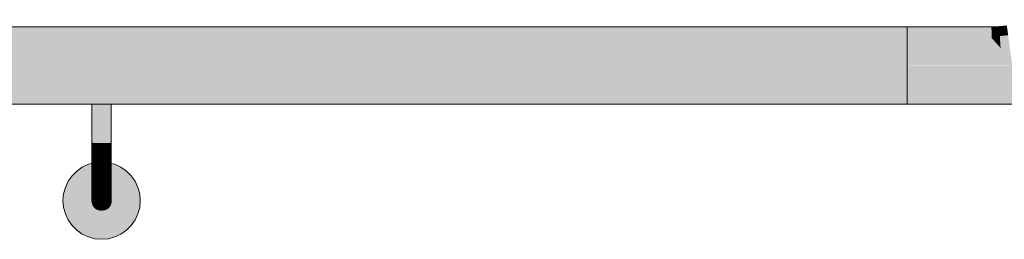
# Model space of a CAD drawing. Units: millimetres. Extents: x -7070 to 8772, y 0 to 3201.
# Drawn here: x 2965 to 3474, y 1040 to 1154 of the extents above; entities that cross this region are included whole.
import ezdxf

# ---------------------------------------------------------------- set-up
doc = ezdxf.new("R2010")
doc.units = ezdxf.units.MM
doc.header["$MEASUREMENT"] = 0
doc.layers.add('TP -_07.2_3_SA - TREPP - piire', color=7, linetype='Continuous')
doc.layers.add('TP -_07.2_3_SA - TREPP - piire_Pen_No__1', color=255, linetype='Continuous', lineweight=13)
doc.layers.add('TP -_07.2_3_SA - TREPP - piire_Pen_No__11', color=7, linetype='Continuous', lineweight=13)
doc.layers.add('TP -_07.2_3_SA - TREPP - piire_Pen_No__91', color=7, linetype='Continuous', lineweight=13, true_color=0x7c7c7c)

msp = doc.modelspace()

# ---------------------------------------------------------------- hatches: boundary and pattern name
at = {"layer": 'TP -_07.2_3_SA - TREPP - piire', "linetype": 'Continuous', "lineweight": 0, "true_color": 0x496776}
for points in [[(3424.19, 1130.08), (3478.39, 1129.92), (3481.39, 1130.02), (3484.05, 1130.29), (3486.69, 1130.73), (3489.29, 1131.35), (3491.84, 1132.14), (3494.34, 1133.1), (3496.76, 1134.23), (3499.4, 1135.67), (3529.77, 1153.62), (3508.17, 1141.03), (3503.78, 1138.63), (3498.94, 1136.39), (3493.96, 1134.48), (3488.87, 1132.9), (3483.68, 1131.66), (3478.42, 1130.78), (3473.11, 1130.24), (3468.11, 1130.08)], [(2590.27, 1148.79), (2590.27, 1147.32), (3424.19, 1147.32), (3424.19, 1148.79)], [(2590.27, 1145.32), (3424.19, 1145.32), (3424.19, 1147.32), (2590.27, 1147.32)], [(2590.27, 1150), (2590.27, 1149.7), (3424.19, 1149.7), (3424.19, 1150)], [(2590.27, 1149.7), (2590.27, 1148.79), (3424.19, 1148.79), (3424.19, 1149.7)], [(3424.19, 1148.48), (3467.81, 1148.48), (3467.78, 1150), (3424.19, 1150)], [(3424.19, 1144.16), (3467.88, 1144.16), (3467.81, 1148.48), (3424.19, 1148.48)], [(3467.78, 1150), (3467.81, 1148.48), (3471.78, 1150.13)], [(3471.78, 1150.13), (3467.81, 1148.48), (3471.87, 1148.88)], [(3471.87, 1148.88), (3467.81, 1148.48), (3467.88, 1144.16)], [(3467.88, 1144.16), (3472.12, 1145.15), (3471.87, 1148.88)], [(3471.78, 1150.13), (3471.87, 1148.88), (3475.93, 1149.29), (3475.77, 1150.53)], [(3471.87, 1148.88), (3472.12, 1145.15), (3476.43, 1145.58), (3475.93, 1149.29)], [(2590.27, 1145.32), (2590.27, 1142.86), (3424.19, 1142.86), (3424.19, 1145.32)], [(2590.27, 1142.86), (2590.27, 1140), (3424.19, 1140), (3424.19, 1142.86)], [(3424.19, 1137.7), (3467.99, 1137.7), (3467.88, 1144.16), (3424.19, 1144.16)], [(3472.12, 1145.15), (3467.88, 1144.16), (3472.53, 1138.94)], [(3472.53, 1138.94), (3467.88, 1144.16), (3467.99, 1137.7)], [(3472.12, 1145.15), (3472.53, 1138.94), (3477.26, 1139.41), (3476.43, 1145.58)], [(2590.27, 1140), (2590.27, 1136.84), (3424.19, 1136.84), (3424.19, 1140)], [(2590.27, 1136.84), (2590.27, 1133.47), (3424.19, 1133.47), (3424.19, 1136.84)], [(3424.19, 1130.08), (3468.11, 1130.08), (3467.99, 1137.7), (3424.19, 1137.7), (3424.19, 1136.84)], [(3472.53, 1138.94), (3467.99, 1137.7), (3473.11, 1130.24)], [(3468.11, 1130.08), (3473.11, 1130.24), (3467.99, 1137.7)], [(3472.53, 1138.94), (3473.11, 1130.24), (3478.42, 1130.78), (3477.26, 1139.41)], [(2590.27, 1133.47), (2590.27, 1130), (3424.19, 1130), (3424.19, 1133.47)], [(3424.19, 1130), (2590.27, 1130), (2590.27, 1126.53), (3424.19, 1126.53)], [(2590.27, 1126.53), (2590.27, 1123.16), (3424.19, 1123.16), (3424.19, 1126.53)], [(3424.19, 1129.92), (3424.19, 1123.16), (3424.19, 1122.3), (3478.51, 1122.3), (3478.39, 1129.92)], [(2590.27, 1123.16), (2590.27, 1120), (3424.19, 1120), (3424.19, 1123.16)], [(3424.19, 1122.3), (3424.19, 1115.84), (3478.62, 1115.84), (3478.51, 1122.3)], [(2590.27, 1120), (2590.27, 1117.14), (3424.19, 1117.14), (3424.19, 1120)], [(2590.27, 1117.14), (2590.27, 1114.68), (3424.19, 1114.68), (3424.19, 1117.14)], [(2590.27, 1114.68), (2590.27, 1112.68), (3424.19, 1112.68), (3424.19, 1114.68)], [(2590.27, 1112.68), (2590.27, 1111.21), (3424.19, 1111.21), (3424.19, 1112.68)], [(2590.27, 1111.21), (2590.27, 1110.3), (3424.19, 1110.3), (3424.19, 1111.21)], [(3424.19, 1115.84), (3424.19, 1111.52), (3478.69, 1111.52), (3478.62, 1115.84)], [(3424.19, 1111.52), (3424.19, 1110), (3478.72, 1110), (3478.69, 1111.52)], [(3424.19, 1110.3), (2590.27, 1110.3), (2590.27, 1110), (3424.19, 1110)], [(3002.23, 1110), (3002.23, 1090), (3002.31, 1110)], [(3002.53, 1110), (3002.31, 1110), (3002.31, 1089.96), (3002.53, 1089.93)], [(3002.53, 1110), (3002.53, 1089.93), (3002.9, 1089.89), (3002.9, 1110)], [(3003.4, 1110), (3002.9, 1110), (3002.9, 1089.89), (3003.4, 1089.86)], [(3004.02, 1110), (3003.4, 1110), (3003.4, 1089.86), (3004.02, 1089.83)], [(3004.02, 1110), (3004.02, 1089.83), (3004.73, 1089.81), (3004.73, 1110)], [(3005.52, 1110), (3004.73, 1110), (3004.73, 1089.81), (3005.52, 1089.79)], [(3006.36, 1110), (3005.52, 1110), (3005.52, 1089.79), (3006.36, 1089.79)], [(3007.23, 1110), (3006.36, 1110), (3006.36, 1089.79), (3007.23, 1089.78)], [(3008.1, 1110), (3007.23, 1110), (3007.23, 1089.78), (3008.1, 1089.79)], [(3008.94, 1110), (3008.1, 1110), (3008.1, 1089.79), (3008.94, 1089.79)], [(3009.73, 1110), (3008.94, 1110), (3008.94, 1089.79), (3009.73, 1089.81)], [(3009.73, 1110), (3009.73, 1089.81), (3010.45, 1089.83), (3010.45, 1110)], [(3011.06, 1110), (3010.45, 1110), (3010.45, 1089.83), (3011.06, 1089.86)], [(3011.56, 1110), (3011.06, 1110), (3011.06, 1089.86), (3011.56, 1089.89)], [(3011.56, 1110), (3011.56, 1089.89), (3011.93, 1089.93), (3011.93, 1110)], [(3012.16, 1110), (3011.93, 1110), (3011.93, 1089.93), (3012.16, 1089.96)], [(3012.16, 1110), (3012.16, 1089.96), (3012.23, 1110)], [(3002.31, 1089.96), (3002.23, 1084.79)], [(3002.53, 1089.93), (3002.31, 1089.96), (3002.31, 1084.64), (3002.53, 1084.49)], [(3002.53, 1089.93), (3002.53, 1084.49), (3002.9, 1084.35), (3002.9, 1089.89)], [(3003.4, 1089.86), (3002.9, 1089.89), (3002.9, 1084.35), (3003.4, 1084.23)], [(3004.02, 1089.83), (3003.4, 1089.86), (3003.4, 1084.23), (3004.02, 1084.12)], [(3004.02, 1089.83), (3004.02, 1084.12), (3004.73, 1084.04), (3004.73, 1089.81)], [(3005.52, 1089.79), (3004.73, 1089.81), (3004.73, 1084.04), (3005.52, 1083.97)], [(3006.36, 1089.79), (3005.52, 1089.79), (3005.52, 1083.97), (3006.36, 1083.93)], [(3007.23, 1089.78), (3006.36, 1089.79), (3006.36, 1083.93), (3007.23, 1083.92)], [(3008.1, 1089.79), (3007.23, 1089.78), (3007.23, 1083.92), (3008.1, 1083.93)], [(3008.94, 1089.79), (3008.1, 1089.79), (3008.1, 1083.93), (3008.94, 1083.97)], [(3008.94, 1089.79), (3008.94, 1083.97), (3009.73, 1084.04), (3009.73, 1089.81)], [(3009.73, 1089.81), (3009.73, 1084.04), (3010.45, 1084.12), (3010.45, 1089.83)], [(3011.06, 1089.86), (3010.45, 1089.83), (3010.45, 1084.12), (3011.06, 1084.23)], [(3011.06, 1089.86), (3011.06, 1084.23), (3011.56, 1084.35), (3011.56, 1089.89)], [(3011.93, 1089.93), (3011.56, 1089.89), (3011.56, 1084.35), (3011.93, 1084.49)], [(3012.16, 1089.96), (3011.93, 1089.93), (3011.93, 1084.49), (3012.16, 1084.64)], [(3012.16, 1089.96), (3012.16, 1084.64), (3012.23, 1090)], [(3002.23, 1084.79), (3002.23, 1079.74), (3002.31, 1079.44), (3002.31, 1084.64)], [(3002.31, 1084.64), (3002.31, 1079.44), (3002.53, 1079.15), (3002.53, 1084.49)], [(3002.9, 1084.35), (3002.53, 1084.49), (3002.53, 1079.15), (3002.9, 1078.88)], [(3002.9, 1084.35), (3002.9, 1078.88), (3003.4, 1078.64), (3003.4, 1084.23)], [(3003.4, 1084.23), (3003.4, 1078.64), (3004.02, 1078.42), (3004.02, 1084.12)], [(3004.73, 1084.04), (3004.02, 1084.12), (3004.02, 1078.42), (3004.73, 1078.25)], [(3004.73, 1084.04), (3004.73, 1078.25), (3005.52, 1078.13), (3005.52, 1083.97)], [(3005.52, 1083.97), (3005.52, 1078.13), (3006.36, 1078.05), (3006.36, 1083.93)], [(3006.36, 1083.93), (3006.36, 1078.05), (3007.23, 1078.02), (3007.23, 1083.92)], [(3007.23, 1083.92), (3007.23, 1078.02), (3008.1, 1078.05), (3008.1, 1083.93)], [(3008.1, 1083.93), (3008.1, 1078.05), (3008.94, 1078.13), (3008.94, 1083.97)], [(3008.94, 1083.97), (3008.94, 1078.13), (3009.73, 1078.25), (3009.73, 1084.04)], [(3009.73, 1084.04), (3009.73, 1078.25), (3010.45, 1078.42), (3010.45, 1084.12)], [(3010.45, 1084.12), (3010.45, 1078.42), (3011.06, 1078.64), (3011.06, 1084.23)], [(3011.56, 1084.35), (3011.06, 1084.23), (3011.06, 1078.64), (3011.56, 1078.88)], [(3011.56, 1084.35), (3011.56, 1078.88), (3011.93, 1079.15), (3011.93, 1084.49)], [(3011.93, 1084.49), (3011.93, 1079.15), (3012.16, 1079.44), (3012.16, 1084.64)], [(3012.16, 1084.64), (3012.16, 1079.44), (3012.23, 1079.74), (3012.23, 1084.79)], [(2987.54, 1063.47), (2987.23, 1060), (2987.54, 1056.53), (2988.44, 1053.16), (2989.91, 1050), (2991.91, 1047.14), (2994.38, 1044.68), (2997.23, 1042.68), (3000.39, 1041.21), (3003.76, 1040.3), (3007.23, 1040), (3010.71, 1040.3), (3014.08, 1041.21), (3017.23, 1042.68), (3020.09, 1044.68), (3022.56, 1047.14), (3024.56, 1050), (3026.03, 1053.16), (3026.93, 1056.53), (3027.23, 1060), (3026.93, 1063.47), (3026.03, 1066.84), (3024.56, 1070), (3022.56, 1072.86), (3020.09, 1075.32), (3017.23, 1077.32), (3014.08, 1078.79), (3012.23, 1079.29), (3012.23, 1060), (3012.16, 1059.13), (3011.93, 1058.29), (3011.56, 1057.5), (3011.06, 1056.79), (3010.45, 1056.17), (3009.73, 1055.67), (3008.94, 1055.3), (3008.1, 1055.08), (3007.23, 1055), (3006.37, 1055.08), (3005.52, 1055.3), (3004.73, 1055.67), (3004.02, 1056.17), (3003.4, 1056.79), (3002.9, 1057.5), (3002.54, 1058.29), (3002.31, 1059.13), (3002.23, 1060), (3002.23, 1079.29), (3000.39, 1078.79), (2997.23, 1077.32), (2994.38, 1075.32), (2991.91, 1072.86), (2989.91, 1070), (2988.44, 1066.84)], [(3002.23, 1079.74), (3002.23, 1075), (3002.31, 1074.56), (3002.31, 1079.44)], [(3002.31, 1079.44), (3002.31, 1074.56), (3002.53, 1074.14), (3002.53, 1079.15)], [(3002.9, 1078.88), (3002.53, 1079.15), (3002.53, 1074.14), (3002.9, 1073.75)], [(3002.9, 1078.88), (3002.9, 1073.75), (3003.4, 1073.39), (3003.4, 1078.64)], [(3003.4, 1078.64), (3003.4, 1073.39), (3004.02, 1073.08), (3004.02, 1078.42)], [(3004.02, 1078.42), (3004.02, 1073.08), (3004.73, 1072.83), (3004.73, 1078.25)], [(3005.52, 1078.13), (3004.73, 1078.25), (3004.73, 1072.83), (3005.52, 1072.64)], [(3006.36, 1078.05), (3005.52, 1078.13), (3005.52, 1072.64), (3006.36, 1072.53)], [(3006.36, 1078.05), (3006.36, 1072.53), (3007.23, 1072.49), (3007.23, 1078.02)], [(3007.23, 1078.02), (3007.23, 1072.49), (3008.1, 1072.53), (3008.1, 1078.05)], [(3008.1, 1078.05), (3008.1, 1072.53), (3008.94, 1072.64), (3008.94, 1078.13)], [(3009.73, 1078.25), (3008.94, 1078.13), (3008.94, 1072.64), (3009.73, 1072.83)], [(3009.73, 1078.25), (3009.73, 1072.83), (3010.45, 1073.08), (3010.45, 1078.42)], [(3010.45, 1078.42), (3010.45, 1073.08), (3011.06, 1073.39), (3011.06, 1078.64)], [(3011.56, 1078.88), (3011.06, 1078.64), (3011.06, 1073.39), (3011.56, 1073.75)], [(3011.56, 1078.88), (3011.56, 1073.75), (3011.93, 1074.14), (3011.93, 1079.15)], [(3011.93, 1079.15), (3011.93, 1074.14), (3012.16, 1074.56), (3012.16, 1079.44)], [(3012.16, 1079.44), (3012.16, 1074.56), (3012.23, 1075), (3012.23, 1079.74)], [(3002.23, 1075), (3002.23, 1070.72), (3002.31, 1070.16), (3002.31, 1074.56)], [(3002.23, 1070.72), (3002.23, 1067.02), (3002.31, 1066.35), (3002.31, 1070.16)], [(3002.31, 1074.56), (3002.31, 1070.16), (3002.53, 1069.61), (3002.53, 1074.14)], [(3002.53, 1074.14), (3002.53, 1069.61), (3002.9, 1069.1), (3002.9, 1073.75)], [(3003.4, 1073.39), (3002.9, 1073.75), (3002.9, 1069.1), (3003.4, 1068.64)], [(3004.02, 1073.08), (3003.4, 1073.39), (3003.4, 1068.64), (3004.02, 1068.24)], [(3004.73, 1072.83), (3004.02, 1073.08), (3004.02, 1068.24), (3004.73, 1067.92)], [(3005.52, 1072.64), (3004.73, 1072.83), (3004.73, 1067.92), (3005.52, 1067.68)], [(3005.52, 1072.64), (3005.52, 1067.68), (3006.36, 1067.54), (3006.36, 1072.53)], [(3007.23, 1072.49), (3006.36, 1072.53), (3006.36, 1067.54), (3007.23, 1067.49)], [(3007.23, 1072.49), (3007.23, 1067.49), (3008.1, 1067.54), (3008.1, 1072.53)], [(3008.1, 1072.53), (3008.1, 1067.54), (3008.94, 1067.68), (3008.94, 1072.64)], [(3009.73, 1072.83), (3008.94, 1072.64), (3008.94, 1067.68), (3009.73, 1067.92)], [(3009.73, 1072.83), (3009.73, 1067.92), (3010.45, 1068.24), (3010.45, 1073.08)], [(3010.45, 1073.08), (3010.45, 1068.24), (3011.06, 1068.64), (3011.06, 1073.39)], [(3011.06, 1073.39), (3011.06, 1068.64), (3011.56, 1069.1), (3011.56, 1073.75)], [(3011.56, 1073.75), (3011.56, 1069.1), (3011.93, 1069.61), (3011.93, 1074.14)], [(3011.93, 1074.14), (3011.93, 1069.61), (3012.16, 1070.16), (3012.16, 1074.56)], [(3012.16, 1074.56), (3012.16, 1070.16), (3012.23, 1070.72), (3012.23, 1075)], [(3012.16, 1070.16), (3012.16, 1066.35), (3012.23, 1067.02), (3012.23, 1070.72)], [(3002.23, 1067.02), (3002.23, 1064.02), (3002.31, 1063.26), (3002.31, 1066.35)], [(3002.31, 1070.16), (3002.31, 1066.35), (3002.53, 1065.7), (3002.53, 1069.61)], [(3002.31, 1066.35), (3002.31, 1063.26), (3002.53, 1062.53), (3002.53, 1065.7)], [(3002.53, 1069.61), (3002.53, 1065.7), (3002.9, 1065.1), (3002.9, 1069.1)], [(3002.53, 1065.7), (3002.53, 1062.53), (3002.9, 1061.85), (3002.9, 1065.1)], [(3002.9, 1069.1), (3002.9, 1065.1), (3003.4, 1064.55), (3003.4, 1068.64)], [(3003.4, 1068.64), (3003.4, 1064.55), (3004.02, 1064.07), (3004.02, 1068.24)], [(3004.02, 1068.24), (3004.02, 1064.07), (3004.73, 1063.69), (3004.73, 1067.92)], [(3005.52, 1067.68), (3004.73, 1067.92), (3004.73, 1063.69), (3005.52, 1063.41)], [(3005.52, 1067.68), (3005.52, 1063.41), (3006.36, 1063.23), (3006.36, 1067.54)], [(3006.36, 1067.54), (3006.36, 1063.23), (3007.23, 1063.17), (3007.23, 1067.49)], [(3008.1, 1067.54), (3007.23, 1067.49), (3007.23, 1063.17), (3008.1, 1063.23)], [(3008.94, 1067.68), (3008.1, 1067.54), (3008.1, 1063.23), (3008.94, 1063.41)], [(3008.94, 1067.68), (3008.94, 1063.41), (3009.73, 1063.69), (3009.73, 1067.92)], [(3009.73, 1067.92), (3009.73, 1063.69), (3010.45, 1064.07), (3010.45, 1068.24)], [(3010.45, 1068.24), (3010.45, 1064.07), (3011.06, 1064.55), (3011.06, 1068.64)], [(3011.06, 1068.64), (3011.06, 1064.55), (3011.56, 1065.1), (3011.56, 1069.1)], [(3011.56, 1069.1), (3011.56, 1065.1), (3011.93, 1065.7), (3011.93, 1069.61)], [(3011.56, 1065.1), (3011.56, 1061.85), (3011.93, 1062.53), (3011.93, 1065.7)], [(3011.93, 1069.61), (3011.93, 1065.7), (3012.16, 1066.35), (3012.16, 1070.16)], [(3011.93, 1065.7), (3011.93, 1062.53), (3012.16, 1063.26), (3012.16, 1066.35)], [(3012.16, 1066.35), (3012.16, 1063.26), (3012.23, 1064.02), (3012.23, 1067.02)], [(3002.23, 1064.02), (3002.23, 1061.81), (3002.31, 1060.99), (3002.31, 1063.26)], [(3002.31, 1060.99), (3002.23, 1061.81), (3002.23, 1060.46), (3002.31, 1059.6)], [(3002.31, 1063.26), (3002.31, 1060.99), (3002.53, 1060.2), (3002.53, 1062.53)], [(3002.53, 1060.2), (3002.31, 1060.99), (3002.31, 1059.6), (3002.54, 1058.77)], [(3002.53, 1062.53), (3002.53, 1060.2), (3002.9, 1059.45), (3002.9, 1061.85)], [(3002.9, 1059.45), (3002.53, 1060.2), (3002.54, 1058.77), (3002.9, 1057.98)], [(3002.9, 1065.1), (3002.9, 1061.85), (3003.4, 1061.23), (3003.4, 1064.55)], [(3002.9, 1061.85), (3002.9, 1059.45), (3003.4, 1058.78), (3003.4, 1061.23)], [(3003.4, 1064.55), (3003.4, 1061.23), (3004.02, 1060.69), (3004.02, 1064.07)], [(3003.4, 1061.23), (3003.4, 1058.78), (3004.02, 1058.2), (3004.02, 1060.69)], [(3004.02, 1064.07), (3004.02, 1060.69), (3004.73, 1060.25), (3004.73, 1063.69)], [(3004.02, 1060.69), (3004.02, 1058.2), (3004.73, 1057.72), (3004.73, 1060.25)], [(3004.73, 1063.69), (3004.73, 1060.25), (3005.52, 1059.93), (3005.52, 1063.41)], [(3004.73, 1060.25), (3004.73, 1057.72), (3005.52, 1057.38), (3005.52, 1059.93)], [(3005.52, 1063.41), (3005.52, 1059.93), (3006.36, 1059.74), (3006.36, 1063.23)], [(3006.36, 1063.23), (3006.36, 1059.74), (3007.23, 1059.67), (3007.23, 1063.17)], [(3007.23, 1063.17), (3007.23, 1059.67), (3008.1, 1059.74), (3008.1, 1063.23)], [(3008.1, 1063.23), (3008.1, 1059.74), (3008.94, 1059.93), (3008.94, 1063.41)], [(3008.94, 1063.41), (3008.94, 1059.93), (3009.73, 1060.25), (3009.73, 1063.69)], [(3008.94, 1059.93), (3008.94, 1057.38), (3009.73, 1057.72), (3009.73, 1060.25)], [(3009.73, 1063.69), (3009.73, 1060.25), (3010.45, 1060.69), (3010.45, 1064.07)], [(3009.73, 1060.25), (3009.73, 1057.72), (3010.45, 1058.2), (3010.45, 1060.69)], [(3010.45, 1064.07), (3010.45, 1060.69), (3011.06, 1061.23), (3011.06, 1064.55)], [(3010.45, 1060.69), (3010.45, 1058.2), (3011.06, 1058.78), (3011.06, 1061.23)], [(3011.06, 1064.55), (3011.06, 1061.23), (3011.56, 1061.85), (3011.56, 1065.1)], [(3011.06, 1061.23), (3011.06, 1058.78), (3011.56, 1059.45), (3011.56, 1061.85)], [(3011.56, 1061.85), (3011.56, 1059.45), (3011.93, 1060.2), (3011.93, 1062.53)], [(3011.93, 1060.2), (3011.56, 1059.45), (3011.56, 1057.98), (3011.93, 1058.77)], [(3011.93, 1062.53), (3011.93, 1060.2), (3012.16, 1060.99), (3012.16, 1063.26)], [(3012.16, 1060.99), (3011.93, 1060.2), (3011.93, 1058.77), (3012.16, 1059.6)], [(3012.16, 1063.26), (3012.16, 1060.99), (3012.23, 1061.81), (3012.23, 1064.02)], [(3012.23, 1061.81), (3012.16, 1060.99), (3012.16, 1059.6), (3012.23, 1060.46)], [(3002.31, 1059.6), (3002.31, 1059.13), (3002.54, 1058.29), (3002.54, 1058.77)], [(3002.54, 1058.77), (3002.54, 1058.29), (3002.9, 1057.5), (3002.9, 1057.98)], [(3003.4, 1058.78), (3002.9, 1059.45), (3002.9, 1057.98), (3003.4, 1057.28)], [(3002.9, 1057.98), (3002.9, 1057.5), (3003.4, 1056.79), (3003.4, 1057.28)], [(3004.02, 1058.2), (3003.4, 1058.78), (3003.4, 1057.28), (3004.02, 1056.67)], [(3003.4, 1057.28), (3003.4, 1056.79), (3004.02, 1056.17), (3004.02, 1056.67)], [(3004.73, 1057.72), (3004.02, 1058.2), (3004.02, 1056.67), (3004.73, 1056.18)], [(3004.02, 1056.67), (3004.02, 1056.17), (3004.73, 1055.67), (3004.73, 1056.18)], [(3005.52, 1057.38), (3004.73, 1057.72), (3004.73, 1056.18), (3005.52, 1055.81)], [(3004.73, 1056.18), (3004.73, 1055.67), (3005.52, 1055.3), (3005.52, 1055.81)], [(3005.52, 1059.93), (3005.52, 1057.38), (3006.37, 1057.16), (3006.36, 1059.74)], [(3006.37, 1057.16), (3005.52, 1057.38), (3005.52, 1055.81), (3006.37, 1055.59)], [(3005.52, 1055.81), (3005.52, 1055.3), (3006.37, 1055.08), (3006.37, 1055.59)], [(3006.36, 1059.74), (3006.37, 1057.16), (3007.23, 1057.09), (3007.23, 1059.67)], [(3007.23, 1057.09), (3006.37, 1057.16), (3006.37, 1055.59), (3007.23, 1055.51)], [(3006.37, 1055.59), (3006.37, 1055.08), (3007.23, 1055), (3007.23, 1055.51)], [(3007.23, 1059.67), (3007.23, 1057.09), (3008.1, 1057.16), (3008.1, 1059.74)], [(3008.1, 1057.16), (3007.23, 1057.09), (3007.23, 1055.51), (3008.1, 1055.59)], [(3007.23, 1055.51), (3007.23, 1055), (3008.1, 1055.08), (3008.1, 1055.59)], [(3008.1, 1059.74), (3008.1, 1057.16), (3008.94, 1057.38), (3008.94, 1059.93)], [(3008.94, 1057.38), (3008.1, 1057.16), (3008.1, 1055.59), (3008.94, 1055.81)], [(3008.1, 1055.59), (3008.1, 1055.08), (3008.94, 1055.3), (3008.94, 1055.81)], [(3009.73, 1057.72), (3008.94, 1057.38), (3008.94, 1055.81), (3009.73, 1056.18)], [(3008.94, 1055.81), (3008.94, 1055.3), (3009.73, 1055.67), (3009.73, 1056.18)], [(3010.45, 1058.2), (3009.73, 1057.72), (3009.73, 1056.18), (3010.45, 1056.67)], [(3009.73, 1056.18), (3009.73, 1055.67), (3010.45, 1056.17), (3010.45, 1056.67)], [(3011.06, 1058.78), (3010.45, 1058.2), (3010.45, 1056.67), (3011.06, 1057.28)], [(3010.45, 1056.67), (3010.45, 1056.17), (3011.06, 1056.79), (3011.06, 1057.28)], [(3011.56, 1059.45), (3011.06, 1058.78), (3011.06, 1057.28), (3011.56, 1057.98)], [(3011.06, 1057.28), (3011.06, 1056.79), (3011.56, 1057.5), (3011.56, 1057.98)], [(3011.56, 1057.98), (3011.56, 1057.5), (3011.93, 1058.29), (3011.93, 1058.77)], [(3011.93, 1058.77), (3011.93, 1058.29), (3012.16, 1059.13), (3012.16, 1059.6)]]:
    msp.add_hatch(color=147, dxfattribs=at).paths.add_polyline_path(points)

# ---------------------------------------------------------------- linework, layer by layer
at = {"layer": 'TP -_07.2_3_SA - TREPP - piire_Pen_No__1', "color": 255, "linetype": 'Continuous', "lineweight": 13}
for p, q in [((3424.19, 1150), (3467.78, 1150)), ((3471.78, 1150.13), (3467.78, 1150)), ((3475.77, 1150.53), (3471.78, 1150.13)), ((3424.19, 1110), (3478.72, 1110))]:
    msp.add_line(p, q, dxfattribs=at)
at = {"layer": 'TP -_07.2_3_SA - TREPP - piire_Pen_No__11', "color": 7, "linetype": 'Continuous', "lineweight": 13}
for p, q in [((2590.28, 1150), (3424.19, 1150)), ((3424.19, 1150), (3424.19, 1149.7)), ((3424.19, 1149.7), (3424.19, 1148.79)), ((3424.19, 1148.79), (3424.19, 1147.32)), ((3424.19, 1147.32), (3424.19, 1145.32)), ((3424.19, 1145.32), (3424.19, 1142.86)), ((3424.19, 1142.86), (3424.19, 1140)), ((3424.19, 1140), (3424.19, 1136.84)), ((3424.19, 1136.84), (3424.19, 1133.47)), ((3424.19, 1133.47), (3424.19, 1130)), ((3424.19, 1130), (3424.19, 1126.53)), ((3424.19, 1126.53), (3424.19, 1123.16)), ((3424.19, 1123.16), (3424.19, 1120)), ((3424.19, 1120), (3424.19, 1117.14)), ((3424.19, 1117.14), (3424.19, 1114.68)), ((3424.19, 1114.68), (3424.19, 1112.68)), ((3424.19, 1112.68), (3424.19, 1111.21)), ((3424.19, 1111.21), (3424.19, 1110.3)), ((2590.28, 1110), (3002.23, 1110)), ((3012.23, 1110), (3424.19, 1110)), ((3424.19, 1110.3), (3424.19, 1110))]:
    msp.add_line(p, q, dxfattribs=at)
at = {"layer": 'TP -_07.2_3_SA - TREPP - piire_Pen_No__91', "color": 8, "linetype": 'Continuous', "lineweight": 13, "true_color": 0x7c7c7c}
for p, q in [((3002.31, 1110), (3002.23, 1110)), ((3002.23, 1110), (3002.23, 1090)), ((3002.53, 1110), (3002.31, 1110)), ((3002.9, 1110), (3002.53, 1110)), ((3003.4, 1110), (3002.9, 1110)), ((3004.02, 1110), (3003.4, 1110)), ((3004.73, 1110), (3004.02, 1110)), ((3005.52, 1110), (3004.73, 1110)), ((3006.36, 1110), (3005.52, 1110)), ((3007.23, 1110), (3006.36, 1110)), ((3008.1, 1110), (3007.23, 1110)), ((3008.94, 1110), (3008.1, 1110)), ((3009.73, 1110), (3008.94, 1110)), ((3010.45, 1110), (3009.73, 1110)), ((3011.06, 1110), (3010.45, 1110)), ((3011.56, 1110), (3011.06, 1110)), ((3011.93, 1110), (3011.56, 1110)), ((3012.16, 1110), (3011.93, 1110)), ((3012.23, 1110), (3012.16, 1110)), ((3012.23, 1110), (3012.23, 1090)), ((3002.23, 1090), (3002.23, 1084.79)), ((3012.23, 1090), (3012.23, 1084.79)), ((3002.23, 1084.79), (3002.23, 1079.74)), ((3012.23, 1084.79), (3012.23, 1079.74)), ((2991.91, 1072.86), (2994.38, 1075.32)), ((2994.38, 1075.32), (2997.23, 1077.32)), ((2997.23, 1077.32), (3000.39, 1078.79)), ((3000.39, 1078.79), (3002.23, 1079.29)), ((3002.23, 1079.74), (3002.23, 1075)), ((3012.23, 1079.74), (3012.23, 1075)), ((3012.23, 1079.29), (3014.08, 1078.79)), ((3014.08, 1078.79), (3017.23, 1077.32)), ((3017.23, 1077.32), (3020.09, 1075.32)), ((3020.09, 1075.32), (3022.56, 1072.86)), ((2989.91, 1070), (2991.91, 1072.86)), ((3002.23, 1075), (3002.23, 1070.72)), ((3002.23, 1070.72), (3002.23, 1067.02)), ((3012.23, 1075), (3012.23, 1070.72)), ((3012.23, 1070.72), (3012.23, 1067.02)), ((3022.56, 1072.86), (3024.56, 1070)), ((2987.54, 1063.47), (2988.44, 1066.84)), ((2988.44, 1066.84), (2989.91, 1070)), ((3002.23, 1067.02), (3002.23, 1064.02)), ((3012.23, 1067.02), (3012.23, 1064.02)), ((3024.56, 1070), (3026.03, 1066.84)), ((3026.03, 1066.84), (3026.93, 1063.47)), ((2987.23, 1060), (2987.54, 1063.47)), ((3002.23, 1064.02), (3002.23, 1061.81)), ((3002.23, 1061.81), (3002.23, 1060.46)), ((3002.23, 1060.46), (3002.23, 1060)), ((3012.23, 1064.02), (3012.23, 1061.81)), ((3012.23, 1061.81), (3012.23, 1060.46)), ((3012.23, 1060.46), (3012.23, 1060)), ((3026.93, 1063.47), (3027.23, 1060)), ((2987.54, 1056.53), (2987.23, 1060)), ((2988.44, 1053.16), (2987.54, 1056.53)), ((3002.31, 1059.13), (3002.23, 1060)), ((3002.54, 1058.29), (3002.31, 1059.13)), ((3002.9, 1057.5), (3002.54, 1058.29)), ((3003.4, 1056.79), (3002.9, 1057.5)), ((3004.02, 1056.17), (3003.4, 1056.79)), ((3004.73, 1055.67), (3004.02, 1056.17)), ((3005.52, 1055.3), (3004.73, 1055.67)), ((3006.37, 1055.08), (3005.52, 1055.3)), ((3007.23, 1055), (3006.37, 1055.08)), ((3008.1, 1055.08), (3007.23, 1055)), ((3008.94, 1055.3), (3008.1, 1055.08)), ((3008.1, 1055.08), (3008.1, 1055.08)), ((3009.73, 1055.67), (3008.94, 1055.3)), ((3008.94, 1055.3), (3008.94, 1055.3)), ((3010.45, 1056.17), (3009.73, 1055.67)), ((3011.06, 1056.79), (3010.45, 1056.17)), ((3011.56, 1057.5), (3011.06, 1056.79)), ((3011.93, 1058.29), (3011.56, 1057.5)), ((3012.16, 1059.13), (3011.93, 1058.29)), ((3012.23, 1060), (3012.16, 1059.13)), ((3012.23, 1060.01), (3012.23, 1060)), ((3026.93, 1056.53), (3026.03, 1053.16)), ((3027.23, 1060), (3026.93, 1056.53)), ((2989.91, 1050), (2988.44, 1053.16)), ((2991.91, 1047.14), (2989.91, 1050)), ((3024.56, 1050), (3022.56, 1047.14)), ((3026.03, 1053.16), (3024.56, 1050)), ((2994.38, 1044.68), (2991.91, 1047.14)), ((3022.56, 1047.14), (3020.09, 1044.68)), ((2997.23, 1042.68), (2994.38, 1044.68)), ((3000.39, 1041.21), (2997.23, 1042.68)), ((3003.76, 1040.3), (3000.39, 1041.21)), ((3007.23, 1040), (3003.76, 1040.3)), ((3010.71, 1040.3), (3007.23, 1040)), ((3014.08, 1041.21), (3010.71, 1040.3)), ((3017.23, 1042.68), (3014.08, 1041.21)), ((3020.09, 1044.68), (3017.23, 1042.68))]:
    msp.add_line(p, q, dxfattribs=at)

doc.saveas('drawing.dxf')
